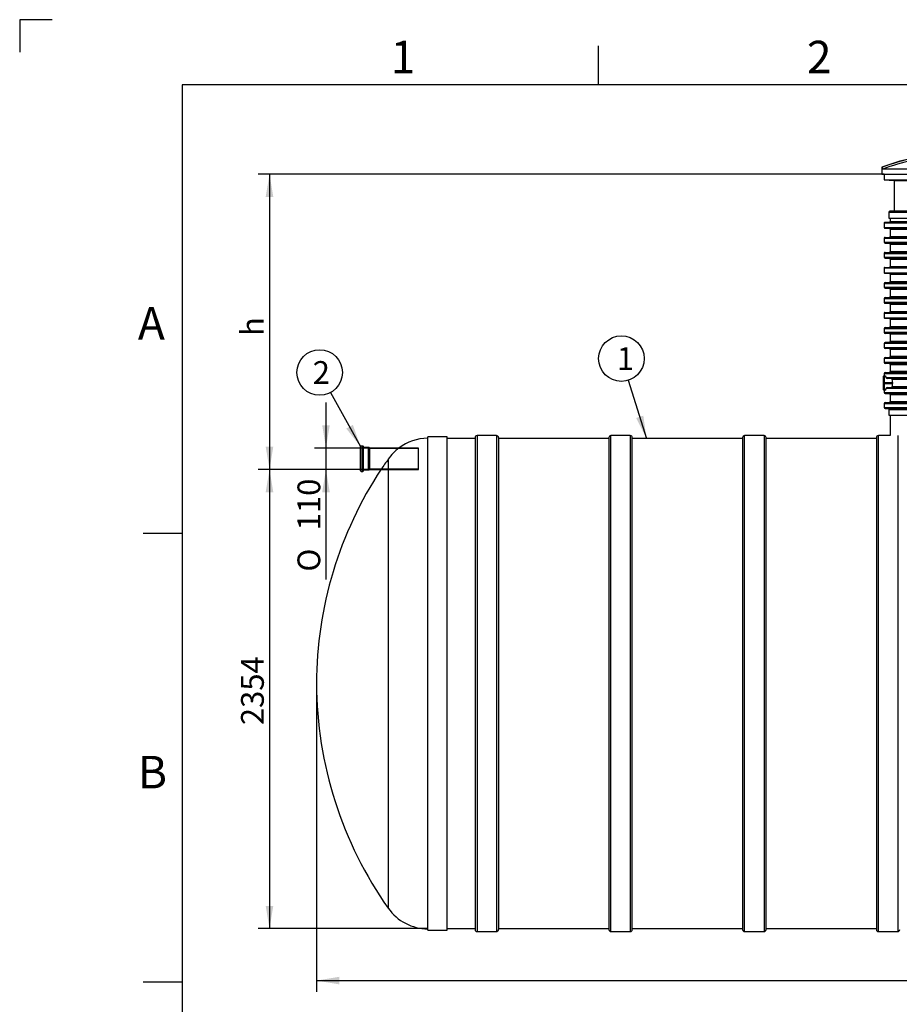
# Model space of a CAD drawing. Units: millimetres. Extents: x 0 to 420, y -1 to 296.
# Drawn here: x 0 to 135, y 145 to 296 of the extents above; entities that cross this region are included whole.
import ezdxf
from ezdxf.enums import TextEntityAlignment as Align
from ezdxf.lldxf.tags import DXFTag

# ---------------------------------------------------------------- set-up
doc = ezdxf.new("R2010")
doc.units = ezdxf.units.MM
for name, color, linetype in [('2389.001', 7, 'Continuous'), ('2500_RIBI', 7, 'Continuous'), ('2693.001_VAR3', 7, 'Continuous'), ('2697.001_TIHEND_', 7, 'Continuous'), ('2703.001', 7, 'Continuous'), ('2703.002', 7, 'Continuous'), ('ByBlock', 7, 'Continuous'), ('D665_KP_SILINDER', 7, 'Continuous'), ('Default', 7, 'Continuous'), ('MUHVTORU_110_L_3', 7, 'Continuous'), ('SILINDER_D2500_3', 7, 'Continuous')]:
    doc.layers.add(name, color=color, linetype=linetype)
doc.styles.add('SEACAD_Solid_Edge_ISO', font='seiso.ttf')
doc.styles.add('SEACAD_Solid_Edge_ISO1_Symbols', font='semeci1.ttf')
tags = doc.linetypes.add('HIDDEN2', pattern=[4.7625, 3.175, -1.5875]).pattern_tags.tags
tags[6:7] = [DXFTag(74, 4), DXFTag(75, 0), DXFTag(340, '0'), DXFTag(46, 0.0), DXFTag(50, 0.0), DXFTag(44, 0.0), DXFTag(45, 0.0)]
tags[4:5] = [DXFTag(74, 4), DXFTag(75, 0), DXFTag(340, '0'), DXFTag(46, 0.0), DXFTag(50, 0.0), DXFTag(44, 0.0), DXFTag(45, 0.0)]
doc.dimstyles.new('ISO', dxfattribs={"dimtxt": 3.5, "dimasz": 3.5, "dimexe": 1.75, "dimexo": 0, "dimgap": 0.875, "dimtad": 1, "dimdec": 0, "dimlfac": 33.333333, "dimtxsty": 'SEACAD_Solid_Edge_ISO', "dimblk1": '_SE_FILLED', "dimblk2": '_SE_FILLED', "dimsah": 1, "dimcen": 1.75, "dimadec": 0, "dimazin": 0, "dimtfac": 0.5, "dimtdec": 1, "dimtmove": 0, "dimatfit": 3, "dimfxl": 1, "dimarcsym": 0})

# ---------------------------------------------------------------- blocks, each defined once
blk = doc.blocks.new('SEANNOT_GROUP')
at = {"layer": 'Default', "linetype": 'Continuous'}
blk.add_hatch(color=7, dxfattribs=at).paths.add_polyline_path([(94.88, 235.11), (96.48, 231.95), (95.99, 235.46)])
at = {"layer": 'Default', "color": 7, "linetype": 'Continuous'}
blk.add_lwpolyline([(93.67, 240.9), (96.48, 231.95)], dxfattribs=at)
blk.add_circle((92.62, 244.24), 3.5, dxfattribs=at)
at = {"layer": 'Default', "color": 7, "linetype": 'Continuous', "style": 'SEACAD_Solid_Edge_ISO'}
blk.add_text('1', height=3.5, dxfattribs=at).set_placement((91.91, 245.99), align=Align.TOP_LEFT)
blk = doc.blocks.new('SEANNOT_GROUP1')
at = {"layer": 'Default', "linetype": 'Continuous'}
blk.add_hatch(color=7, dxfattribs=at).paths.add_polyline_path([(50.31, 233.48), (52.51, 230.7), (51.33, 234.04)])
at = {"layer": 'Default', "color": 7, "linetype": 'Continuous'}
blk.add_lwpolyline([(47.91, 239.03), (52.51, 230.7)], dxfattribs=at)
blk.add_circle((46.22, 242.1), 3.5, dxfattribs=at)
at = {"layer": 'Default', "color": 7, "linetype": 'Continuous', "style": 'SEACAD_Solid_Edge_ISO'}
blk.add_text('2', height=3.5, dxfattribs=at).set_placement((45.15, 243.85), align=Align.TOP_LEFT)
blk = doc.blocks.new('SE')
at = {"layer": '2389.001', "color": 7, "linetype": 'Continuous'}
for p, q in [((62.83, 156.33), (62.83, 232.2)), ((65.83, 232.2), (62.83, 232.2)), ((65.83, 156.33), (65.83, 232.2)), ((56.77, 228.78), (56.77, 159.72)), ((62.83, 156.33), (65.83, 156.33))]:
    blk.add_line(p, q, dxfattribs=at)
for centre, radius, start, end in [((62.89, 224.48), 7.5, 90.4869, 126.8257), ((63.46, 224.04), 8.2, 128.1152, 144.6938), ((207.87, 121.74), 185.17, 144.6856, 145.2852), ((105.74, 194.15), 60, 146.5636, 179.8866), ((105.74, 194.39), 60, 180.1134, 215.2984), ((62.89, 164.05), 7.5, 215.2984, 269.5131)]:
    blk.add_arc(centre, radius, start, end, dxfattribs=at)
at = {"layer": '2500_RIBI', "color": 7, "linetype": 'Continuous'}
for p, q in [((70.12, 232.1), (70.12, 156.44)), ((70.42, 232.4), (70.42, 156.14)), ((73.42, 232.4), (70.42, 232.4)), ((73.42, 232.4), (73.42, 156.14)), ((73.72, 232.1), (73.72, 156.44)), ((90.69, 232.1), (90.69, 156.44)), ((90.99, 156.14), (90.99, 232.4)), ((93.99, 232.4), (90.99, 232.4)), ((93.99, 232.4), (93.99, 156.14)), ((94.29, 156.44), (94.29, 232.1)), ((111.26, 232.1), (111.26, 156.44)), ((111.56, 156.14), (111.56, 232.4)), ((114.56, 232.4), (111.56, 232.4)), ((114.56, 232.4), (114.56, 156.14)), ((114.86, 156.44), (114.86, 232.1)), ((131.83, 232.1), (131.83, 156.44)), ((132.13, 156.14), (132.13, 232.4)), ((133.94, 232.4), (132.13, 232.4)), ((135.13, 232.4), (135.13, 156.14)), ((70.42, 156.14), (73.42, 156.14)), ((90.99, 156.14), (93.99, 156.14)), ((111.56, 156.14), (114.56, 156.14)), ((132.13, 156.14), (135.13, 156.14))]:
    blk.add_line(p, q, dxfattribs=at)
for centre, start, end in [((70.42, 232.1), 90, 180), ((73.42, 232.1), 0, 90), ((90.99, 232.1), 90, 180), ((93.99, 232.1), 0, 90), ((111.56, 232.1), 90, 180), ((114.56, 232.1), 0, 90), ((132.13, 232.1), 90, 180), ((70.42, 156.44), 180, 270), ((73.42, 156.44), 270, 0), ((90.99, 156.44), 180, 270), ((93.99, 156.44), 270, 0), ((111.56, 156.44), 180, 270), ((114.56, 156.44), 270, 0), ((132.13, 156.44), 180, 270), ((135.13, 156.44), 270, 0)]:
    blk.add_arc(centre, 0.3, start, end, dxfattribs=at)
at = {"layer": '2693.001_VAR3', "color": 7, "linetype": 'Continuous'}
for p, q in [((133.04, 265.1), (154.79, 265.1)), ((133.04, 265.1), (133.04, 264.38)), ((133.13, 265.19), (154.7, 265.19)), ((133.94, 265.85), (133.94, 265.34)), ((133.94, 265.34), (153.89, 265.34)), ((133.04, 264.38), (154.79, 264.38)), ((133.13, 264.29), (154.7, 264.29)), ((133.94, 264.14), (153.89, 264.14)), ((133.94, 264.14), (133.94, 263.03)), ((133.04, 262.73), (154.79, 262.73)), ((133.04, 262.73), (133.04, 262.13)), ((133.04, 262.13), (154.79, 262.13)), ((133.19, 262.88), (154.64, 262.88)), ((133.19, 261.98), (154.64, 261.98)), ((133.94, 263.03), (153.89, 263.03)), ((133.04, 260.42), (154.79, 260.42)), ((133.04, 260.42), (133.04, 259.82)), ((133.19, 260.57), (154.64, 260.57)), ((133.94, 261.83), (153.89, 261.83)), ((133.94, 261.83), (133.94, 260.72)), ((133.94, 260.72), (153.89, 260.72)), ((133.04, 259.82), (154.79, 259.82)), ((133.19, 259.67), (154.64, 259.67)), ((133.94, 259.52), (153.89, 259.52)), ((133.94, 259.52), (133.94, 258.41)), ((133.04, 258.17), (154.79, 258.17)), ((133.04, 258.17), (133.04, 257.45)), ((133.04, 257.45), (154.79, 257.45)), ((133.13, 258.26), (154.7, 258.26)), ((133.94, 258.41), (153.89, 258.41)), ((133.13, 257.36), (154.7, 257.36)), ((133.19, 255.95), (154.64, 255.95)), ((133.94, 257.21), (153.89, 257.21)), ((133.94, 257.21), (133.94, 256.1)), ((133.94, 256.1), (153.89, 256.1)), ((133.04, 255.8), (154.79, 255.8)), ((133.04, 255.8), (133.04, 255.2)), ((133.04, 255.2), (154.79, 255.2)), ((133.19, 255.05), (154.64, 255.05)), ((133.94, 254.9), (153.89, 254.9)), ((133.94, 254.9), (133.94, 253.79)), ((133.04, 253.49), (154.79, 253.49)), ((133.04, 253.49), (133.04, 252.89)), ((133.04, 252.89), (154.79, 252.89)), ((133.19, 253.64), (154.64, 253.64)), ((133.94, 253.79), (153.89, 253.79)), ((133.13, 251.33), (154.7, 251.33)), ((133.19, 252.74), (154.64, 252.74)), ((133.94, 252.59), (153.89, 252.59)), ((133.94, 252.59), (133.94, 251.48)), ((133.94, 251.48), (153.89, 251.48)), ((133.04, 251.24), (154.79, 251.24)), ((133.04, 251.24), (133.04, 250.52)), ((133.04, 250.52), (154.79, 250.52)), ((133.13, 250.43), (154.7, 250.43)), ((133.94, 250.28), (153.89, 250.28)), ((133.94, 250.28), (133.94, 249.17)), ((133.04, 248.87), (154.79, 248.87)), ((133.04, 248.87), (133.04, 248.27)), ((133.19, 249.02), (154.64, 249.02)), ((133.94, 249.17), (153.89, 249.17)), ((142.09, 248.27), (133.04, 248.27)), ((141.81, 248.12), (133.19, 248.12)), ((141.57, 247.97), (133.94, 247.97)), ((133.94, 247.97), (133.94, 246.86)), ((140.45, 246.86), (133.94, 246.86)), ((140.26, 246.56), (133.04, 246.56)), ((133.04, 246.56), (133.04, 245.96)), ((133.04, 245.96), (139.98, 245.96)), ((140.35, 246.71), (133.19, 246.71)), ((139.93, 245.81), (133.19, 245.81)), ((139.88, 245.66), (133.94, 245.66)), ((133.94, 245.66), (133.94, 244.55)), ((139.72, 244.25), (133.04, 244.25)), ((133.04, 244.25), (133.04, 243.65)), ((133.19, 244.4), (139.72, 244.4)), ((139.72, 244.55), (133.94, 244.55)), ((139.72, 243.65), (133.04, 243.65)), ((139.72, 243.5), (133.19, 243.5)), ((133.94, 243.35), (139.72, 243.35)), ((133.94, 243.35), (133.94, 242.24)), ((132.94, 240.93), (132.87, 240.93)), ((132.88, 240.93), (132.88, 240.05)), ((132.94, 240.56), (132.94, 241.52)), ((133.03, 241.61), (133.17, 241.61)), ((133.03, 241.61), (133.03, 240.56)), ((133.04, 241.94), (139.98, 241.94)), ((133.04, 241.94), (133.04, 241.61)), ((133.19, 242.09), (139.93, 242.09)), ((133.3, 241.34), (140.26, 241.34)), ((140.35, 241.19), (133.49, 241.19)), ((139.88, 242.24), (133.94, 242.24)), ((140.45, 241.04), (134.28, 241.04)), ((132.87, 240.03), (132.94, 240.03)), ((132.88, 240.05), (132.94, 240.05)), ((132.94, 240.41), (132.94, 240.56)), ((133.03, 240.56), (132.94, 240.56)), ((132.94, 239.45), (132.94, 240.41)), ((133.03, 240.41), (132.94, 240.41)), ((133.03, 240.56), (134.32, 240.56)), ((133.03, 240.56), (133.03, 240.41)), ((133.03, 240.41), (134.32, 240.41)), ((133.03, 240.41), (133.03, 239.36)), ((133.03, 239.36), (133.17, 239.36)), ((133.04, 239.36), (133.04, 239.03)), ((142.09, 239.63), (133.3, 239.63)), ((133.49, 239.78), (141.81, 239.78)), ((134.28, 239.93), (141.57, 239.93)), ((134.32, 240.56), (134.32, 240.41)), ((133.04, 239.03), (154.79, 239.03)), ((133.19, 238.88), (154.64, 238.88)), ((133.94, 238.73), (153.89, 238.73)), ((133.94, 238.73), (133.94, 237.62)), ((133.04, 237.32), (154.79, 237.32)), ((133.04, 237.32), (133.04, 236.72)), ((133.04, 236.72), (154.79, 236.72)), ((133.19, 237.47), (154.64, 237.47)), ((133.19, 236.57), (154.64, 236.57)), ((133.94, 237.62), (153.89, 237.62))]:
    blk.add_line(p, q, dxfattribs=at)
for centre, radius, start, end in [((133.13, 265.1), 0.09, 90, 180), ((133.79, 265.34), 0.15, 270, 0), ((133.13, 264.38), 0.09, 180, 270), ((133.79, 264.14), 0.15, 0, 90), ((133.19, 262.73), 0.15, 90, 180), ((133.19, 262.13), 0.15, 180, 270), ((133.79, 263.03), 0.15, 270, 0), ((133.79, 261.83), 0.15, 0, 90), ((133.19, 260.42), 0.15, 90, 180), ((133.79, 260.72), 0.15, 270, 0), ((133.19, 259.82), 0.15, 180, 270), ((133.79, 259.52), 0.15, 0, 90), ((133.13, 258.17), 0.09, 90, 180), ((133.13, 257.45), 0.09, 180, 270), ((133.79, 258.41), 0.15, 270, 0), ((133.19, 255.8), 0.15, 90, 180), ((133.79, 257.21), 0.15, 0, 90), ((133.79, 256.1), 0.15, 270, 0), ((133.19, 255.2), 0.15, 180, 270), ((133.79, 254.9), 0.15, 0, 90), ((133.19, 253.49), 0.15, 90, 180), ((133.19, 252.89), 0.15, 180, 270), ((133.79, 253.79), 0.15, 270, 0), ((133.13, 251.24), 0.09, 90, 180), ((133.79, 252.59), 0.15, 0, 90), ((133.79, 251.48), 0.15, 270, 0), ((133.13, 250.52), 0.09, 180, 270), ((133.79, 250.28), 0.15, 0, 90), ((133.19, 248.87), 0.15, 90, 180), ((133.79, 249.17), 0.15, 270, 0), ((133.19, 248.27), 0.15, 180, 270), ((133.79, 247.97), 0.15, 0, 90), ((133.79, 246.86), 0.15, 270, 0), ((133.19, 246.56), 0.15, 90, 180), ((133.19, 245.96), 0.15, 180, 270), ((133.79, 245.66), 0.15, 0, 90), ((133.19, 244.25), 0.15, 90, 180), ((133.79, 244.55), 0.15, 270, 0), ((133.19, 243.65), 0.15, 180, 270), ((133.79, 243.35), 0.15, 0, 90), ((133.03, 241.52), 0.09, 90, 180), ((133.19, 241.94), 0.15, 90, 180), ((133.49, 241.39), 0.2, 194.4081, 267.6625), ((133.79, 242.24), 0.15, 270, 0), ((134.1, 241), 0.185, 10.8677, 89.3695), ((130.75, 240.56), 3.56, 359.9314, 7.6743), ((133.03, 239.45), 0.09, 180, 270), ((133.49, 239.58), 0.199, 92.1996, 165.7334), ((134.1, 239.96), 0.185, 270.6213, 349.1444), ((130.79, 240.4), 3.53, 352.288, 0.1093), ((133.19, 239.03), 0.15, 180, 270), ((133.79, 238.73), 0.15, 0, 90), ((133.19, 237.32), 0.15, 90, 180), ((133.19, 236.72), 0.15, 180, 270), ((133.79, 237.62), 0.15, 270, 0)]:
    blk.add_arc(centre, radius, start, end, dxfattribs=at)
for points, knots in [([(133.17, 241.61), (133.18, 241.61), (133.19, 241.6), (133.21, 241.58), (133.21, 241.58), (133.22, 241.56), (133.22, 241.56), (133.23, 241.55), (133.23, 241.54), (133.24, 241.51), (133.26, 241.49), (133.27, 241.44), (133.28, 241.42), (133.29, 241.38), (133.3, 241.36), (133.3, 241.34)], [0, 0, 0, 0, 0.25, 0.25, 0.375, 0.375, 0.4375, 0.4375, 0.5, 0.5, 0.75, 0.75, 0.875, 0.875, 1, 1, 1, 1]), ([(133.3, 239.63), (133.3, 239.61), (133.29, 239.59), (133.28, 239.56), (133.28, 239.55), (133.27, 239.53), (133.27, 239.52), (133.26, 239.48), (133.24, 239.45), (133.23, 239.42), (133.22, 239.41), (133.21, 239.39), (133.21, 239.39), (133.21, 239.38), (133.2, 239.38), (133.19, 239.36), (133.18, 239.36), (133.17, 239.36)], [0, 0, 0, 0, 0.125, 0.125, 0.1875, 0.1875, 0.25, 0.25, 0.5, 0.5, 0.625, 0.625, 0.6875, 0.6875, 0.75, 0.75, 1, 1, 1, 1])]:
    blk.add_open_spline(points, degree=3, knots=knots, dxfattribs=at)
at = {"layer": '2697.001_TIHEND_', "color": 7, "linetype": 'Continuous'}
for p, q in [((133.74, 266.75), (154.1, 266.75)), ((133.74, 266.75), (133.74, 265.85)), ((153.95, 266.9), (133.89, 266.9)), ((133.74, 265.85), (154.1, 265.85)), ((133.74, 236.42), (154.1, 236.42)), ((133.74, 236.42), (133.74, 235.52)), ((133.74, 235.52), (154.1, 235.52))]:
    blk.add_line(p, q, dxfattribs=at)
for centre in [(133.89, 266.75), (133.89, 236.42)]:
    blk.add_arc(centre, 0.15, 90, 180, dxfattribs=at)
at = {"layer": '2703.001', "color": 7, "linetype": 'Continuous'}
for p, q in [((133.04, 272.6), (133.04, 271.7)), ((133.04, 271.7), (154.79, 271.7)), ((133.04, 271.7), (134.54, 271.62)), ((134.54, 271.62), (153.29, 271.62)), ((134.54, 271.62), (134.54, 266.9))]:
    blk.add_line(p, q, dxfattribs=at)
at = {"layer": '2703.002', "color": 7, "linetype": 'Continuous'}
for p, q in [((132.77, 273.67), (132.67, 273.67)), ((132.67, 273.67), (132.67, 272.6)), ((132.67, 272.6), (155.17, 272.6)), ((132.77, 273.35), (132.77, 273.67)), ((142.42, 273.35), (132.77, 273.35))]:
    blk.add_line(p, q, dxfattribs=at)
for radius, start, end in [(31.48, 69.064, 110.936), (31.45, 93.1717, 110.7651), (31.15, 93.2024, 110.9747)]:
    blk.add_arc((143.92, 244.26), radius, start, end, dxfattribs=at)
at = {"layer": 'D665_KP_SILINDER', "color": 7, "linetype": 'Continuous'}
blk.add_line((133.94, 235.52), (133.94, 232.4), dxfattribs=at)
at = {"layer": 'MUHVTORU_110_L_3', "color": 7, "linetype": 'Continuous'}
for p, q in [((52.51, 226.99), (52.51, 230.7)), ((52.6, 226.9), (52.6, 230.79)), ((52.87, 230.79), (52.6, 230.79)), ((52.87, 226.9), (52.87, 230.79)), ((52.96, 226.99), (52.96, 230.7)), ((53.83, 230.56), (52.96, 230.56)), ((53.83, 227.12), (53.83, 230.56)), ((53.92, 230.49), (53.83, 230.56)), ((53.92, 227.19), (53.92, 230.49)), ((58.4, 230.49), (53.92, 230.49)), ((52.96, 227.12), (53.83, 227.12)), ((53.83, 227.12), (53.92, 227.19)), ((53.92, 227.19), (55.66, 227.19)), ((52.6, 226.9), (52.87, 226.9))]:
    blk.add_line(p, q, dxfattribs=at)
at = {"layer": 'MUHVTORU_110_L_3', "color": 7, "linetype": 'HIDDEN2'}
for p, q in [((53.71, 230.49), (52.51, 230.49)), ((53.71, 227.19), (53.71, 230.49)), ((61.42, 230.4), (53.71, 230.4)), ((61.42, 230.49), (58.4, 230.49)), ((61.42, 227.19), (61.42, 230.49)), ((52.51, 227.19), (53.71, 227.19)), ((53.71, 227.28), (61.42, 227.28)), ((55.66, 227.19), (61.42, 227.19))]:
    blk.add_line(p, q, dxfattribs=at)
at = {"layer": 'MUHVTORU_110_L_3', "color": 7, "linetype": 'Continuous'}
for centre, start, end in [((52.6, 230.7), 90, 180), ((52.87, 230.7), 0, 90), ((52.6, 226.99), 180, 270), ((52.87, 226.99), 270, 0)]:
    blk.add_arc(centre, 0.09, start, end, dxfattribs=at)
at = {"layer": 'SILINDER_D2500_3', "color": 7, "linetype": 'Continuous'}
for p, q in [((70.12, 231.95), (65.83, 231.95)), ((90.69, 231.95), (73.72, 231.95)), ((111.26, 231.95), (94.29, 231.95)), ((131.83, 231.95), (114.86, 231.95)), ((65.83, 156.59), (70.12, 156.59)), ((73.72, 156.59), (90.69, 156.59)), ((94.29, 156.59), (111.26, 156.59)), ((114.86, 156.59), (131.83, 156.59))]:
    blk.add_line(p, q, dxfattribs=at)
blk = doc.blocks.new('DMBLK1')
at = {"layer": 'Default', "linetype": 'Continuous'}
for points in [[(37.92, 223.69), (39.09, 223.69), (38.51, 227.19)], [(37.92, 160.09), (38.51, 156.59), (39.09, 160.09)]]:
    blk.add_hatch(color=7, dxfattribs=at).paths.add_polyline_path(points)
at = {"layer": 'Default', "color": 7, "linetype": 'Continuous'}
for p, q in [((53.71, 227.19), (36.76, 227.19)), ((38.51, 227.19), (38.51, 156.59)), ((62.92, 156.59), (36.76, 156.59))]:
    blk.add_line(p, q, dxfattribs=at)
at = {"layer": 'Default', "color": 7, "linetype": 'Continuous', "style": 'SEACAD_Solid_Edge_ISO'}
blk.add_text('2354', height=3.5, rotation=90, dxfattribs=at).set_placement((34.13, 187.87), align=Align.TOP_LEFT)
blk = doc.blocks.new('_SE_FILLED')
at = {"color": 0}
blk.add_line((0, 0), (-1, 0), dxfattribs=at)
blk.add_solid([(0, 0), (-1, -0.1665), (-1, 0.1665), (0, 0)], dxfattribs=at)
blk = doc.blocks.new('DMBLK2')
at = {"layer": 'Default', "linetype": 'Continuous'}
for points in [[(49.24, 148.01), (49.24, 149.18), (45.74, 148.6)], [(238.6, 148.01), (242.1, 148.6), (238.6, 149.18)]]:
    blk.add_hatch(color=7, dxfattribs=at).paths.add_polyline_path(points)
at = {"layer": 'Default', "color": 7, "linetype": 'Continuous'}
for p, q in [((45.74, 194.27), (45.74, 146.85)), ((242.1, 194.27), (242.1, 146.85)), ((45.74, 148.6), (242.1, 148.6))]:
    blk.add_line(p, q, dxfattribs=at)
at = {"layer": 'Default', "color": 7, "linetype": 'Continuous', "style": 'SEACAD_Solid_Edge_ISO'}
blk.add_text('6545', height=3.5, dxfattribs=at).set_placement((139.82, 152.97), align=Align.TOP_LEFT)
blk = doc.blocks.new('DMBLK4')
at = {"layer": 'Default', "linetype": 'Continuous'}
for points in [[(37.92, 269.1), (39.09, 269.1), (38.51, 272.6)], [(37.92, 230.69), (38.51, 227.19), (39.09, 230.69)]]:
    blk.add_hatch(color=7, dxfattribs=at).paths.add_polyline_path(points)
at = {"layer": 'Default', "color": 7, "linetype": 'Continuous'}
for p, q in [((133.04, 272.6), (36.76, 272.6)), ((38.51, 272.6), (38.51, 227.19)), ((53.92, 227.19), (36.76, 227.19))]:
    blk.add_line(p, q, dxfattribs=at)
at = {"layer": 'Default', "color": 7, "linetype": 'Continuous', "style": 'SEACAD_Solid_Edge_ISO'}
blk.add_text('h', height=3.5, rotation=90, dxfattribs=at).set_placement((34.13, 247.71), align=Align.TOP_LEFT)
blk = doc.blocks.new('DMBLK5')
at = {"layer": 'Default', "linetype": 'Continuous'}
for points in [[(46.61, 233.99), (47.19, 230.49), (47.77, 233.99)], [(46.61, 223.69), (47.77, 223.69), (47.19, 227.19)]]:
    blk.add_hatch(color=7, dxfattribs=at).paths.add_polyline_path(points)
at = {"layer": 'Default', "color": 7, "linetype": 'Continuous'}
for p, q in [((47.19, 237.49), (47.19, 210.25)), ((53.92, 230.49), (45.44, 230.49)), ((53.92, 227.19), (45.44, 227.19))]:
    blk.add_line(p, q, dxfattribs=at)
for s, style, p in [('110', 'SEACAD_Solid_Edge_ISO', (42.81, 217.83)), ('O', 'SEACAD_Solid_Edge_ISO1_Symbols', (42.81, 211.48))]:
    blk.add_text(s, height=3.5, rotation=90, dxfattribs=dict(at, style=style)).set_placement(p, align=Align.TOP_LEFT)

msp = doc.modelspace()

# ---------------------------------------------------------------- linework, layer by layer
at = {"layer": 'ByBlock', "color": 7, "linetype": 'Continuous'}
for p, q in [((0.0928, 296.3488), (0.0928, 291.3488)), ((5.0928, 296.3488), (0.0928, 296.3488)), ((410.0928, 286.3488), (25.0928, 286.3488)), ((25.0928, 286.3488), (25.0928, 9.3488))]:
    msp.add_line(p, q, dxfattribs=at)
at = {"layer": 'Default', "color": 7, "linetype": 'Continuous'}
for p, q in [((89.0928, 286.3488), (89.0928, 292.3488)), ((25.0928, 217.3488), (19.0928, 217.3488)), ((25.0928, 148.3488), (19.0928, 148.3488))]:
    msp.add_line(p, q, dxfattribs=at)

# ---------------------------------------------------------------- block references
at = {"layer": 'Default'}
for name in ['SE', 'SEANNOT_GROUP', 'SEANNOT_GROUP1']:
    msp.add_blockref(name, (0, 0), dxfattribs=at)

# ---------------------------------------------------------------- texts
at = {"layer": 'Default', "char_height": 5, "width": 13.78061, "attachment_point": 1}
for s, insert in [('{\\fSolid Edge ISO|b0||i0||c0|p34;\\C7;\\H5.;\\W1.;1}', (57.14, 293.1095)), ('{\\fSolid Edge ISO|b0||i0||c0|p34;\\C7;\\H5.;\\W1.;2}', (121.14, 293.1095)), ('{\\fSolid Edge ISO|b0||i0||c0|p34;\\C7;\\H5.;\\W1.;A}', (18.2684, 252.1499)), ('{\\fSolid Edge ISO|b0||i0||c0|p34;\\C7;\\H5.;\\W1.;B}', (18.2684, 183.1499))]:
    msp.add_mtext(s, dxfattribs=dict(at, insert=insert))

# ---------------------------------------------------------------- dimensions: what is measured, and where the dimension line sits
at = {"layer": 'Default', "color": 7, "linetype": 'Continuous'}
for base, p1, angle, text, picture, middle, dimtype in [((38.5081, 227.192), (133.0427, 272.597), 90, '\\A1;h {}', 'DMBLK4', (38.5081, 249.8945), 160), ((47.1885, 230.492), (53.9177, 230.492), 270, '\\A1;%%C <>', 'DMBLK5', (47.1885, 223.9822), 161)]:
    dim = msp.add_linear_dim(base=base, p1=p1, p2=(53.9177, 227.192), angle=angle, text=text, dimstyle='ISO', override={"dimdec": 1}, dxfattribs=at)
    dim.commit()
    dim.dimension.update_dxf_attribs({"geometry": picture, "text_midpoint": middle, "dimtype": dimtype})
for base, p1, p2, angle, picture, middle, dimtype in [((38.5080986646, 156.5870346518), (53.7077459496, 227.1920346518), (62.9177459496, 156.5870346518), 90, 'DMBLK1', (38.5080986646, 191.88953348), 160), ((45.7396, 148.5976), (45.7396, 194.267), (242.0958, 194.267), 0, 'DMBLK2', (143.9177, 148.5976), 161)]:
    dim = msp.add_linear_dim(base=base, p1=p1, p2=p2, angle=angle, text='\\A1;<>', dimstyle='ISO', dxfattribs=at)
    dim.commit()
    dim.dimension.update_dxf_attribs({"geometry": picture, "text_midpoint": middle, "dimtype": dimtype})

doc.saveas('drawing.dxf')
